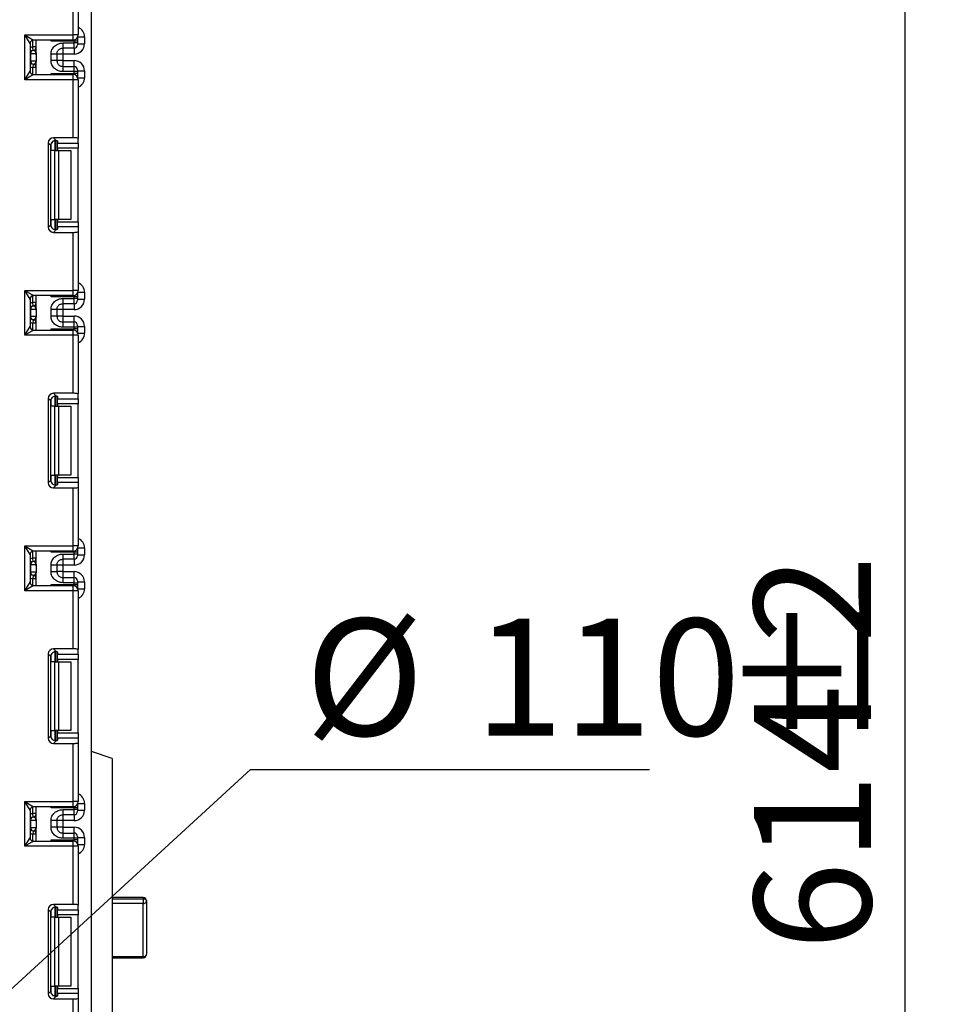
# Model space of a CAD drawing. Units: millimetres. Extents: x 6 to 419, y -29 to 291.
# Drawn here: x 227 to 253, y 183 to 212 of the extents above; entities that cross this region are included whole.
import ezdxf

# ---------------------------------------------------------------- set-up
doc = ezdxf.new("R2010")
doc.units = ezdxf.units.MM
doc.layers.add('FORMAT', color=7, linetype='Continuous')
doc.styles.add('SLDTEXTSTYLE1', font='TXT', dxfattribs={"width": 0.7})
doc.dimstyles.new('SLDDIMSTYLE0', dxfattribs={"dimtxt": 3.393075, "dimasz": 5, "dimexe": 0, "dimexo": 0.0625, "dimgap": 0.848269, "dimtad": 2, "dimdec": 4, "dimlfac": 5, "dimrnd": 1e-09, "dimzin": 12, "dimdsep": 46, "dimtxsty": 'SLDTEXTSTYLE1', "dimsah": 1, "dimcen": 0.09, "dimadec": 0, "dimazin": 3, "dimtfac": 1, "dimtdec": 4, "dimtofl": 0, "dimtmove": 0, "dimatfit": 3, "dimfxl": 0, "dimfrac": 2, "dimtolj": 1, "dimtzin": 12, "dimarcsym": 0})
doc.dimstyles.new('SLDDIMSTYLE1', dxfattribs={"dimtxt": 3.393075, "dimasz": 5, "dimexe": 0, "dimexo": 0.0625, "dimgap": 0.848269, "dimtad": 0, "dimtih": 1, "dimtoh": 1, "dimdec": 4, "dimlfac": 5, "dimrnd": 1e-09, "dimzin": 12, "dimdsep": 46, "dimtxsty": 'SLDTEXTSTYLE1', "dimsah": 1, "dimcen": 0, "dimadec": 0, "dimazin": 3, "dimtfac": 1, "dimtdec": 4, "dimtmove": 0, "dimatfit": 3, "dimfxl": 0, "dimfrac": 2, "dimtolj": 1, "dimtzin": 12, "dimarcsym": 0})

# ---------------------------------------------------------------- blocks, each defined once
blk = doc.blocks.new('_D_9')
at = {"layer": 'FORMAT'}
for p, q in [((229.208, 251.172), (253.228, 251.172)), ((252.228, 251.172), (252.228, 128.372)), ((226.848, 128.372), (253.228, 128.372))]:
    blk.add_line(p, q, dxfattribs=at)
for points in [[(252.228, 251.172), (251.788, 246.172), (252.668, 246.172)], [(252.228, 128.372), (252.668, 133.372), (251.788, 133.372)]]:
    blk.add_solid(points, dxfattribs=at)
at = {"layer": 'FORMAT', "attachment_point": 1, "rotation": 90, "style": 'SLDTEXTSTYLE1'}
for s, insert, char_height in [('2', (247.854, 193.401), 3.393), ('%%p', (247.854, 190.294), 3.3931), ('614', (247.854, 184.502), 3.3931)]:
    blk.add_mtext(s, dxfattribs=dict(at, insert=insert, char_height=char_height))
blk = doc.blocks.new('_D_17')
at = {"layer": 'FORMAT'}
for p, q in [((221.662, 179.138), (233.241, 189.753)), ((233.241, 189.753), (244.815, 189.753)), ((205.593, 164.406), (221.662, 179.138)), ((205.593, 164.406), (198.222, 157.649))]:
    blk.add_line(p, q, dxfattribs=at)
for points in [[(221.662, 179.138), (225.645, 182.192), (225.05, 182.841)], [(205.593, 164.406), (201.61, 161.352), (202.205, 160.703)]]:
    blk.add_solid(points, dxfattribs=at)
at = {"layer": 'FORMAT', "char_height": 3.3931, "attachment_point": 1, "style": 'SLDTEXTSTYLE1'}
for s, insert in [('%%c', (234.829, 194.127)), ('110', (239.749, 194.127))]:
    blk.add_mtext(s, dxfattribs=dict(at, insert=insert))

msp = doc.modelspace()

# ---------------------------------------------------------------- linework, layer by layer
at = {"color": 7, "linetype": 'Continuous', "lineweight": 25}
for p, q in [((228.627519, 129.39199), (228.627519, 242.67199)), ((228.097519, 211.06199), (228.097519, 212.746758)), ((228.247519, 212.765176), (228.247519, 211.06199)), ((226.697519, 211.06199), (226.947519, 210.91199)), ((226.697519, 211.06199), (228.097519, 211.06199)), ((226.847519, 210.81199), (226.697519, 211.06199)), ((226.697519, 209.76199), (226.697519, 211.06199)), ((226.847519, 210.81199), (226.847519, 210.01199)), ((228.097519, 210.91199), (226.947519, 210.91199)), ((227.027519, 210.537001), (227.027519, 210.91199)), ((228.127519, 210.878131), (227.457102, 210.878131)), ((227.797519, 210.82719), (228.127519, 210.82719)), ((228.097519, 210.91199), (228.097519, 211.06199)), ((228.247519, 211.06199), (228.097519, 211.06199)), ((228.127519, 210.82719), (228.127519, 210.878131)), ((228.227519, 210.878131), (228.127519, 210.878131)), ((228.127519, 210.677213), (228.127519, 210.82719)), ((228.227519, 210.82719), (228.127519, 210.82719)), ((228.227519, 210.987156), (228.227519, 210.978116)), ((228.227519, 210.978116), (228.227519, 210.878131)), ((228.227519, 210.878131), (228.227519, 210.82719)), ((228.227519, 210.82719), (228.227519, 210.777198)), ((228.227519, 210.806646), (228.427519, 210.806646)), ((228.427519, 211.006738), (228.427519, 210.806646)), ((226.937519, 210.611397), (226.927519, 210.710896)), ((227.027519, 210.710896), (226.927519, 210.710896)), ((226.941473, 210.610888), (226.937519, 210.611397)), ((228.127519, 210.677213), (227.797519, 210.677213)), ((226.857009, 210.511898), (226.847519, 210.511898)), ((226.847519, 210.311898), (226.857009, 210.311898)), ((226.857009, 210.511898), (226.857009, 210.311898)), ((227.025937, 210.511898), (226.857009, 210.511898)), ((226.857009, 210.311898), (227.025937, 210.311898)), ((227.027519, 210.486795), (227.027519, 210.286795)), ((227.027519, 209.91199), (227.027519, 210.286795)), ((227.457519, 210.316306), (227.457519, 210.50749)), ((227.627519, 210.50749), (227.627519, 210.316306)), ((227.797519, 210.506601), (227.627519, 210.506601)), ((227.797519, 210.317196), (227.627519, 210.317196)), ((228.127519, 210.506601), (227.797519, 210.506601)), ((227.797519, 210.506601), (227.797519, 210.317196)), ((227.797519, 210.317196), (228.127519, 210.317196)), ((226.697519, 209.76199), (226.847519, 210.01199)), ((226.937519, 210.212399), (226.927519, 210.112901)), ((227.027519, 210.112901), (226.927519, 210.112901)), ((226.937519, 210.212399), (226.941473, 210.212908)), ((227.797519, 210.146584), (227.797519, 209.996606)), ((227.797519, 210.146584), (228.127519, 210.146584)), ((228.127519, 209.996606), (227.797519, 209.996606)), ((228.127519, 209.996606), (228.127519, 210.146584)), ((228.127519, 209.945848), (228.127519, 209.996606)), ((228.227519, 209.996606), (228.127519, 209.996606)), ((228.227519, 210.046599), (228.227519, 209.996606)), ((228.227519, 210.01715), (228.427519, 210.01715)), ((228.227519, 209.996606), (228.227519, 209.945848)), ((228.427519, 210.01715), (228.427519, 209.817241)), ((226.947519, 209.91199), (226.697519, 209.76199)), ((228.097519, 209.76199), (226.697519, 209.76199)), ((226.947519, 209.91199), (228.097519, 209.91199)), ((227.457102, 209.945848), (228.127519, 209.945848)), ((228.097519, 209.76199), (228.097519, 209.91199)), ((228.097519, 208.077221), (228.097519, 209.76199)), ((228.247519, 209.76199), (228.097519, 209.76199)), ((228.227519, 209.945848), (228.127519, 209.945848)), ((228.227519, 209.945848), (228.227519, 209.845863)), ((228.227519, 209.845863), (228.227519, 209.836823)), ((228.247519, 209.76199), (228.247519, 208.058804)), ((228.097519, 208.077221), (227.524502, 208.077221)), ((227.524502, 208.077221), (227.603565, 207.998159)), ((227.627519, 207.994321), (227.627519, 207.705323)), ((227.647519, 207.985133), (227.647519, 207.921496)), ((228.247519, 207.921496), (228.247519, 208.058804)), ((227.37562, 207.928339), (227.37562, 205.482306)), ((227.449291, 207.854669), (227.37562, 207.928339)), ((227.449291, 205.555977), (227.449291, 207.854669)), ((227.565387, 207.705323), (227.457102, 207.705323)), ((227.565387, 205.705323), (227.565387, 207.705323)), ((227.565387, 207.705323), (227.671453, 207.705323)), ((227.647519, 207.921496), (228.247519, 207.921496)), ((227.647519, 207.772614), (227.647519, 207.921496)), ((228.247519, 207.772614), (227.647519, 207.772614)), ((227.647519, 207.772614), (227.647519, 207.705323)), ((227.671453, 207.705323), (227.671453, 205.705323)), ((227.671453, 207.705323), (228.027519, 207.705323)), ((228.027519, 207.705323), (228.027519, 205.705323)), ((228.247519, 207.921496), (228.247519, 207.772614)), ((228.247519, 205.638032), (228.247519, 207.772614)), ((227.457102, 205.705323), (227.565387, 205.705323)), ((227.671453, 205.705323), (227.565387, 205.705323)), ((227.627519, 205.705323), (227.627519, 205.416325)), ((227.647519, 205.705323), (227.647519, 205.638032)), ((228.027519, 205.705323), (227.671453, 205.705323)), ((227.37562, 205.482306), (227.449291, 205.555977)), ((227.603565, 205.412487), (227.524502, 205.333425)), ((227.647519, 205.638032), (228.247519, 205.638032)), ((227.647519, 205.48915), (227.647519, 205.638032)), ((227.647519, 205.48915), (227.647519, 205.425513)), ((228.247519, 205.48915), (227.647519, 205.48915)), ((228.247519, 205.638032), (228.247519, 205.48915)), ((228.247519, 205.48915), (228.247519, 205.351842)), ((227.524502, 205.333425), (228.097519, 205.333425)), ((228.097519, 203.648656), (228.097519, 205.333425)), ((228.247519, 205.351842), (228.247519, 203.648656)), ((226.697519, 203.648656), (226.947519, 203.498656)), ((226.697519, 203.648656), (228.097519, 203.648656)), ((226.847519, 203.398656), (226.697519, 203.648656)), ((226.697519, 202.348656), (226.697519, 203.648656)), ((226.847519, 203.398656), (226.847519, 202.598656)), ((228.097519, 203.498656), (226.947519, 203.498656)), ((227.027519, 203.123637), (227.027519, 203.498656)), ((228.127519, 203.464798), (227.457102, 203.464798)), ((227.797519, 203.413826), (228.127519, 203.413826)), ((228.097519, 203.498656), (228.097519, 203.648656)), ((228.247519, 203.648656), (228.097519, 203.648656)), ((228.127519, 203.413826), (228.127519, 203.464798)), ((228.227519, 203.464798), (228.127519, 203.464798)), ((228.127519, 203.263849), (228.127519, 203.413826)), ((228.227519, 203.413826), (228.127519, 203.413826)), ((228.227519, 203.573823), (228.227519, 203.564783)), ((228.227519, 203.564783), (228.227519, 203.464798)), ((228.227519, 203.464798), (228.227519, 203.413826)), ((228.227519, 203.413826), (228.227519, 203.363834)), ((228.227519, 203.393283), (228.427519, 203.393283)), ((228.427519, 203.593405), (228.427519, 203.393283)), ((226.857009, 203.098534), (226.847519, 203.098534)), ((226.857009, 203.098534), (226.857009, 202.898534)), ((227.025937, 203.098534), (226.857009, 203.098534)), ((226.937519, 203.198033), (226.927519, 203.297532)), ((227.027519, 203.297532), (226.927519, 203.297532)), ((226.941473, 203.197524), (226.937519, 203.198033)), ((227.457519, 202.902942), (227.457519, 203.094126)), ((227.627519, 203.094126), (227.627519, 202.902942)), ((227.797519, 203.093237), (227.627519, 203.093237)), ((228.127519, 203.263849), (227.797519, 203.263849)), ((228.127519, 203.093237), (227.797519, 203.093237)), ((227.797519, 203.093237), (227.797519, 202.903832)), ((226.847519, 202.898534), (226.857009, 202.898534)), ((226.857009, 202.898534), (227.025937, 202.898534)), ((227.027519, 203.073431), (227.027519, 202.873431)), ((227.027519, 202.498656), (227.027519, 202.873431)), ((227.797519, 202.903832), (227.627519, 202.903832)), ((227.797519, 202.903832), (228.127519, 202.903832)), ((226.697519, 202.348656), (226.847519, 202.598656)), ((226.937519, 202.799036), (226.927519, 202.699537)), ((227.027519, 202.699537), (226.927519, 202.699537)), ((226.937519, 202.799036), (226.941473, 202.799545)), ((227.457102, 202.532515), (228.127519, 202.532515)), ((227.797519, 202.73322), (227.797519, 202.583243)), ((227.797519, 202.73322), (228.127519, 202.73322)), ((228.127519, 202.583243), (227.797519, 202.583243)), ((228.127519, 202.583243), (228.127519, 202.73322)), ((228.127519, 202.532515), (228.127519, 202.583243)), ((228.227519, 202.583243), (228.127519, 202.583243)), ((228.227519, 202.532515), (228.127519, 202.532515)), ((228.227519, 202.633235), (228.227519, 202.583243)), ((228.227519, 202.603786), (228.427519, 202.603786)), ((228.227519, 202.583243), (228.227519, 202.532515)), ((228.227519, 202.532515), (228.227519, 202.43253)), ((228.427519, 202.603786), (228.427519, 202.403908)), ((226.947519, 202.498656), (226.697519, 202.348656)), ((228.097519, 202.348656), (226.697519, 202.348656)), ((226.947519, 202.498656), (228.097519, 202.498656)), ((228.097519, 202.348656), (228.097519, 202.498656)), ((228.247519, 202.348656), (228.097519, 202.348656)), ((228.097519, 200.663888), (228.097519, 202.348656)), ((228.227519, 202.43253), (228.227519, 202.423489)), ((228.247519, 202.348656), (228.247519, 200.64547)), ((227.524502, 200.663888), (227.603565, 200.584825)), ((228.097519, 200.663888), (227.524502, 200.663888)), ((227.627519, 200.580988), (227.627519, 200.29199)), ((227.647519, 200.5718), (227.647519, 200.508163)), ((228.247519, 200.508163), (228.247519, 200.64547)), ((227.449291, 200.441335), (227.37562, 200.515006)), ((227.37562, 200.515006), (227.37562, 198.068973)), ((227.449291, 198.142644), (227.449291, 200.441335)), ((227.565387, 200.29199), (227.457102, 200.29199)), ((227.565387, 198.29199), (227.565387, 200.29199)), ((227.565387, 200.29199), (227.671453, 200.29199)), ((227.647519, 200.508163), (228.247519, 200.508163)), ((227.647519, 200.359281), (227.647519, 200.508163)), ((228.247519, 200.359281), (227.647519, 200.359281)), ((227.647519, 200.359281), (227.647519, 200.29199)), ((227.671453, 200.29199), (227.671453, 198.29199)), ((227.671453, 200.29199), (228.027519, 200.29199)), ((228.027519, 200.29199), (228.027519, 198.29199)), ((228.247519, 200.508163), (228.247519, 200.359281)), ((228.247519, 198.224698), (228.247519, 200.359281)), ((227.457102, 198.29199), (227.565387, 198.29199)), ((227.671453, 198.29199), (227.565387, 198.29199)), ((227.627519, 198.29199), (227.627519, 198.002991)), ((227.647519, 198.29199), (227.647519, 198.224698)), ((228.027519, 198.29199), (227.671453, 198.29199)), ((227.37562, 198.068973), (227.449291, 198.142644)), ((227.603565, 197.999154), (227.524502, 197.920091)), ((227.647519, 198.224698), (228.247519, 198.224698)), ((227.647519, 198.075816), (227.647519, 198.224698)), ((227.647519, 198.075816), (227.647519, 198.01218)), ((228.247519, 198.075816), (227.647519, 198.075816)), ((228.247519, 198.224698), (228.247519, 198.075816)), ((228.247519, 198.075816), (228.247519, 197.938509)), ((227.524502, 197.920091), (228.097519, 197.920091)), ((228.097519, 196.235323), (228.097519, 197.920091)), ((228.247519, 197.938509), (228.247519, 196.235323)), ((226.847519, 195.985323), (226.697519, 196.235323)), ((226.697519, 196.235323), (226.947519, 196.085323)), ((226.697519, 196.235323), (228.097519, 196.235323)), ((226.697519, 194.935323), (226.697519, 196.235323)), ((226.847519, 195.985323), (226.847519, 195.185323)), ((228.097519, 196.085323), (226.947519, 196.085323)), ((227.027519, 195.710274), (227.027519, 196.085323)), ((228.127519, 196.051465), (227.457102, 196.051465)), ((227.797519, 196.000462), (228.127519, 196.000462)), ((228.097519, 196.085323), (228.097519, 196.235323)), ((228.247519, 196.235323), (228.097519, 196.235323)), ((228.127519, 196.000462), (228.127519, 196.051465)), ((228.227519, 196.051465), (228.127519, 196.051465)), ((228.127519, 195.850485), (228.127519, 196.000462)), ((228.227519, 196.000462), (228.127519, 196.000462)), ((228.227519, 196.16049), (228.227519, 196.151449)), ((228.227519, 196.151449), (228.227519, 196.051465)), ((228.227519, 196.051465), (228.227519, 196.000462)), ((228.227519, 196.000462), (228.227519, 195.95047)), ((228.227519, 195.979919), (228.427519, 195.979919)), ((228.427519, 196.180071), (228.427519, 195.979919)), ((226.857009, 195.685171), (226.847519, 195.685171)), ((226.857009, 195.685171), (226.857009, 195.485171)), ((227.025937, 195.685171), (226.857009, 195.685171)), ((226.937519, 195.784669), (226.927519, 195.884168)), ((227.027519, 195.884168), (226.927519, 195.884168)), ((226.941473, 195.78416), (226.937519, 195.784669)), ((227.457519, 195.489579), (227.457519, 195.680763)), ((227.627519, 195.680763), (227.627519, 195.489579)), ((227.797519, 195.679873), (227.627519, 195.679873)), ((228.127519, 195.850485), (227.797519, 195.850485)), ((228.127519, 195.679873), (227.797519, 195.679873)), ((227.797519, 195.679873), (227.797519, 195.490468)), ((226.847519, 195.485171), (226.857009, 195.485171)), ((226.857009, 195.485171), (227.025937, 195.485171)), ((226.937519, 195.385672), (226.927519, 195.286173)), ((226.937519, 195.385672), (226.941473, 195.386181)), ((227.027519, 195.660068), (227.027519, 195.460068)), ((227.027519, 195.085323), (227.027519, 195.460068)), ((227.797519, 195.490468), (227.627519, 195.490468)), ((227.797519, 195.490468), (228.127519, 195.490468)), ((226.697519, 194.935323), (226.847519, 195.185323)), ((227.027519, 195.286173), (226.927519, 195.286173)), ((227.457102, 195.119181), (228.127519, 195.119181)), ((227.797519, 195.319856), (227.797519, 195.169879)), ((227.797519, 195.319856), (228.127519, 195.319856)), ((228.127519, 195.169879), (227.797519, 195.169879)), ((228.127519, 195.169879), (228.127519, 195.319856)), ((228.127519, 195.119181), (228.127519, 195.169879)), ((228.127519, 195.169879), (228.227519, 195.169879)), ((228.127519, 195.119181), (228.227519, 195.119181)), ((228.227519, 195.219871), (228.227519, 195.169879)), ((228.227519, 195.190422), (228.427519, 195.190422)), ((228.227519, 195.169879), (228.227519, 195.119181)), ((228.227519, 195.119181), (228.227519, 195.019197)), ((228.427519, 195.190422), (228.427519, 194.990575)), ((226.947519, 195.085323), (226.697519, 194.935323)), ((228.097519, 194.935323), (226.697519, 194.935323)), ((226.947519, 195.085323), (228.097519, 195.085323)), ((228.097519, 194.935323), (228.097519, 195.085323)), ((228.247519, 194.935323), (228.097519, 194.935323)), ((228.097519, 193.250555), (228.097519, 194.935323)), ((228.227519, 195.019197), (228.227519, 195.010156)), ((228.247519, 194.935323), (228.247519, 193.232137)), ((227.37562, 193.101673), (227.37562, 190.65564)), ((227.449291, 193.028002), (227.37562, 193.101673)), ((228.097519, 193.250555), (227.524502, 193.250555)), ((227.524502, 193.250555), (227.603565, 193.171492)), ((227.627519, 193.167655), (227.627519, 192.878656)), ((227.647519, 193.158466), (227.647519, 193.094829)), ((228.247519, 193.094829), (228.247519, 193.232137)), ((227.449291, 190.729311), (227.449291, 193.028002)), ((227.565387, 192.878656), (227.457102, 192.878656)), ((227.565387, 190.878656), (227.565387, 192.878656)), ((227.565387, 192.878656), (227.671453, 192.878656)), ((227.647519, 193.094829), (228.247519, 193.094829)), ((227.647519, 192.945947), (227.647519, 193.094829)), ((228.247519, 192.945947), (227.647519, 192.945947)), ((227.647519, 192.945947), (227.647519, 192.878656)), ((227.671453, 192.878656), (227.671453, 190.878656)), ((227.671453, 192.878656), (228.027519, 192.878656)), ((228.027519, 192.878656), (228.027519, 190.878656)), ((228.247519, 193.094829), (228.247519, 192.945947)), ((228.247519, 190.811365), (228.247519, 192.945947)), ((227.457102, 190.878656), (227.565387, 190.878656)), ((227.671453, 190.878656), (227.565387, 190.878656)), ((227.627519, 190.878656), (227.627519, 190.589658)), ((227.647519, 190.878656), (227.647519, 190.811365)), ((227.647519, 190.811365), (228.247519, 190.811365)), ((227.647519, 190.662483), (227.647519, 190.811365)), ((228.027519, 190.878656), (227.671453, 190.878656)), ((228.247519, 190.811365), (228.247519, 190.662483)), ((227.37562, 190.65564), (227.449291, 190.729311)), ((227.603565, 190.585821), (227.524502, 190.506758)), ((227.647519, 190.662483), (227.647519, 190.598846)), ((228.247519, 190.662483), (227.647519, 190.662483)), ((228.247519, 190.662483), (228.247519, 190.525176)), ((228.247519, 190.525176), (228.247519, 188.82199)), ((227.524502, 190.506758), (228.097519, 190.506758)), ((228.097519, 188.82199), (228.097519, 190.506758)), ((229.227519, 190.07199), (228.627519, 190.27199)), ((229.227519, 190.07199), (229.227519, 174.37199)), ((226.847519, 188.57199), (226.697519, 188.82199)), ((226.697519, 188.82199), (226.947519, 188.67199)), ((226.697519, 187.52199), (226.697519, 188.82199)), ((226.697519, 188.82199), (228.097519, 188.82199)), ((228.097519, 188.67199), (228.097519, 188.82199)), ((228.247519, 188.82199), (228.097519, 188.82199)), ((226.847519, 188.57199), (226.847519, 187.77199)), ((228.097519, 188.67199), (226.947519, 188.67199)), ((227.027519, 188.29691), (227.027519, 188.67199)), ((228.127519, 188.638131), (227.457102, 188.638131)), ((227.797519, 188.587099), (228.127519, 188.587099)), ((228.127519, 188.587099), (228.127519, 188.638131)), ((228.227519, 188.638131), (228.127519, 188.638131)), ((228.127519, 188.437121), (228.127519, 188.587099)), ((228.227519, 188.587099), (228.127519, 188.587099)), ((228.227519, 188.747156), (228.227519, 188.738116)), ((228.227519, 188.738116), (228.227519, 188.638131)), ((228.227519, 188.638131), (228.227519, 188.587099)), ((228.227519, 188.587099), (228.227519, 188.537106)), ((228.227519, 188.566555), (228.427519, 188.566555)), ((228.427519, 188.766738), (228.427519, 188.566555)), ((226.857009, 188.271807), (226.847519, 188.271807)), ((226.857009, 188.271807), (226.857009, 188.071807)), ((227.025937, 188.271807), (226.857009, 188.271807)), ((227.027519, 188.470804), (226.927519, 188.470804)), ((226.937519, 188.371306), (226.927519, 188.470804)), ((226.941473, 188.370797), (226.937519, 188.371306)), ((227.027519, 188.246704), (227.027519, 188.046704)), ((227.457519, 188.076215), (227.457519, 188.267399)), ((227.627519, 188.267399), (227.627519, 188.076215)), ((227.797519, 188.266509), (227.627519, 188.266509)), ((228.127519, 188.437121), (227.797519, 188.437121)), ((228.127519, 188.266509), (227.797519, 188.266509)), ((227.797519, 188.266509), (227.797519, 188.077104)), ((226.847519, 188.071807), (226.857009, 188.071807)), ((226.857009, 188.071807), (227.025937, 188.071807)), ((226.937519, 187.972308), (226.927519, 187.872809)), ((226.937519, 187.972308), (226.941473, 187.972817)), ((227.027519, 187.67199), (227.027519, 188.046704)), ((227.797519, 188.077104), (227.627519, 188.077104)), ((227.797519, 188.077104), (228.127519, 188.077104)), ((226.697519, 187.52199), (226.847519, 187.77199)), ((226.947519, 187.67199), (226.697519, 187.52199)), ((227.027519, 187.872809), (226.927519, 187.872809)), ((226.947519, 187.67199), (228.097519, 187.67199)), ((227.457102, 187.705848), (228.127519, 187.705848)), ((227.797519, 187.906492), (227.797519, 187.756515)), ((227.797519, 187.906492), (228.127519, 187.906492)), ((228.127519, 187.756515), (227.797519, 187.756515)), ((228.097519, 187.52199), (228.097519, 187.67199)), ((228.127519, 187.756515), (228.127519, 187.906492)), ((228.127519, 187.705848), (228.127519, 187.756515)), ((228.227519, 187.756515), (228.127519, 187.756515)), ((228.227519, 187.705848), (228.127519, 187.705848)), ((228.227519, 187.806507), (228.227519, 187.756515)), ((228.227519, 187.777059), (228.427519, 187.777059)), ((228.227519, 187.756515), (228.227519, 187.705848)), ((228.227519, 187.705848), (228.227519, 187.605863)), ((228.427519, 187.777059), (228.427519, 187.577241)), ((228.097519, 187.52199), (226.697519, 187.52199)), ((228.247519, 187.52199), (228.097519, 187.52199)), ((228.097519, 185.837221), (228.097519, 187.52199)), ((228.227519, 187.605863), (228.227519, 187.596823)), ((228.247519, 187.52199), (228.247519, 185.818804)), ((230.127519, 186.035613), (229.227519, 186.035613)), ((229.227519, 186.000598), (230.127519, 186.000598)), ((230.127519, 186.000598), (230.127519, 185.860033)), ((227.37562, 185.688339), (227.37562, 183.242306)), ((227.449291, 185.614669), (227.37562, 185.688339)), ((228.097519, 185.837221), (227.524502, 185.837221)), ((227.524502, 185.837221), (227.603565, 185.758159)), ((227.627519, 185.754321), (227.627519, 185.465323)), ((227.647519, 185.745133), (227.647519, 185.681496)), ((227.647519, 185.681496), (228.247519, 185.681496)), ((227.647519, 185.532614), (227.647519, 185.681496)), ((228.247519, 185.681496), (228.247519, 185.818804)), ((228.247519, 185.681496), (228.247519, 185.532614)), ((230.127519, 184.325122), (230.127519, 185.860033)), ((230.227519, 185.935613), (230.227519, 184.390603)), ((227.449291, 183.315977), (227.449291, 185.614669)), ((227.565387, 185.465323), (227.457102, 185.465323)), ((227.565387, 183.465323), (227.565387, 185.465323)), ((227.565387, 185.465323), (227.671453, 185.465323)), ((228.247519, 185.532614), (227.647519, 185.532614)), ((227.647519, 185.532614), (227.647519, 185.465323)), ((227.671453, 185.465323), (227.671453, 183.465323)), ((227.671453, 185.465323), (228.027519, 185.465323)), ((228.027519, 185.465323), (228.027519, 183.465323)), ((228.247519, 183.398032), (228.247519, 185.532614)), ((229.227519, 184.290603), (230.127519, 184.290603)), ((227.457102, 183.465323), (227.565387, 183.465323)), ((227.671453, 183.465323), (227.565387, 183.465323)), ((227.627519, 183.465323), (227.627519, 183.176325)), ((227.647519, 183.465323), (227.647519, 183.398032)), ((227.647519, 183.398032), (228.247519, 183.398032)), ((227.647519, 183.24915), (227.647519, 183.398032)), ((228.027519, 183.465323), (227.671453, 183.465323)), ((228.247519, 183.398032), (228.247519, 183.24915)), ((227.37562, 183.242306), (227.449291, 183.315977)), ((227.603565, 183.172487), (227.524502, 183.093425)), ((227.647519, 183.24915), (227.647519, 183.185513)), ((228.247519, 183.24915), (227.647519, 183.24915)), ((228.247519, 183.24915), (228.247519, 183.111842)), ((228.247519, 183.111842), (228.247519, 181.408656)), ((227.524502, 183.093425), (228.097519, 183.093425)), ((228.097519, 181.408656), (228.097519, 183.093425))]:
    msp.add_line(p, q, dxfattribs=at)
at = {"color": 8, "linetype": 'Continuous', "lineweight": 25}
for p, q in [((226.927519, 210.710896), (226.927519, 210.909969)), ((227.457102, 210.878131), (227.457102, 210.91199)), ((228.127519, 210.878131), (228.127519, 210.91502)), ((228.227519, 210.978116), (228.227163, 210.986542)), ((228.236972, 211.006738), (228.427519, 211.006738)), ((227.797519, 210.677213), (227.797519, 210.506601)), ((228.127519, 210.677213), (228.127519, 210.506601)), ((227.797519, 210.317196), (227.797519, 210.146584)), ((228.127519, 210.146584), (228.127519, 210.317196)), ((226.927519, 209.91401), (226.927519, 210.112901)), ((227.457102, 209.91199), (227.457102, 209.945848)), ((228.127519, 209.908959), (228.127519, 209.945848)), ((228.227519, 209.845863), (228.227163, 209.837437)), ((228.236972, 209.817241), (228.427519, 209.817241)), ((227.57731, 207.998052), (227.57731, 207.705323)), ((227.577727, 207.705323), (227.577727, 207.998089)), ((227.457102, 207.705323), (227.457102, 207.902505)), ((227.457102, 205.50814), (227.457102, 205.705323)), ((227.57731, 205.705323), (227.57731, 205.412208)), ((227.577727, 205.412213), (227.577727, 205.705323)), ((226.927519, 203.297532), (226.927519, 203.496636)), ((227.457102, 203.464798), (227.457102, 203.498656)), ((228.127519, 203.464798), (228.127519, 203.501687)), ((228.227519, 203.564783), (228.227163, 203.573209)), ((228.236972, 203.593405), (228.427519, 203.593405)), ((227.797519, 203.263849), (227.797519, 203.093237)), ((228.127519, 203.263849), (228.127519, 203.093237)), ((227.797519, 202.903832), (227.797519, 202.73322)), ((228.127519, 202.73322), (228.127519, 202.903832)), ((226.927519, 202.500677), (226.927519, 202.699537)), ((227.457102, 202.498656), (227.457102, 202.532515)), ((228.127519, 202.495626), (228.127519, 202.532515)), ((228.227519, 202.43253), (228.227163, 202.424104)), ((228.236972, 202.403908), (228.427519, 202.403908)), ((227.57731, 200.584719), (227.57731, 200.29199)), ((227.577727, 200.29199), (227.577727, 200.584755)), ((227.457102, 200.29199), (227.457102, 200.489172)), ((227.457102, 198.094807), (227.457102, 198.29199)), ((227.57731, 198.29199), (227.57731, 197.998875)), ((227.577727, 197.99888), (227.577727, 198.29199)), ((226.927519, 195.884168), (226.927519, 196.083303)), ((227.457102, 196.051465), (227.457102, 196.085323)), ((228.127519, 196.051465), (228.127519, 196.088354)), ((228.227519, 196.151449), (228.227163, 196.159875)), ((228.236972, 196.180071), (228.427519, 196.180071)), ((227.797519, 195.850485), (227.797519, 195.679873)), ((228.127519, 195.850485), (228.127519, 195.679873)), ((227.797519, 195.490468), (227.797519, 195.319856)), ((228.127519, 195.319856), (228.127519, 195.490468)), ((226.927519, 195.087343), (226.927519, 195.286173)), ((227.457102, 195.085323), (227.457102, 195.119181)), ((228.127519, 195.082292), (228.127519, 195.119181)), ((228.227163, 195.010771), (228.227519, 195.019197)), ((228.236972, 194.990575), (228.427519, 194.990575)), ((227.57731, 193.171386), (227.57731, 192.878656)), ((227.577727, 192.878656), (227.577727, 193.171422)), ((227.457102, 192.878656), (227.457102, 193.075839)), ((227.457102, 190.681474), (227.457102, 190.878656)), ((227.57731, 190.878656), (227.57731, 190.585542)), ((227.577727, 190.585546), (227.577727, 190.878656)), ((226.927519, 188.470804), (226.927519, 188.669969)), ((227.457102, 188.638131), (227.457102, 188.67199)), ((228.127519, 188.638131), (228.127519, 188.67502)), ((228.227519, 188.738116), (228.227163, 188.746542)), ((228.236972, 188.766738), (228.427519, 188.766738)), ((227.797519, 188.437121), (227.797519, 188.266509)), ((228.127519, 188.437121), (228.127519, 188.266509)), ((227.797519, 188.077104), (227.797519, 187.906492)), ((228.127519, 187.906492), (228.127519, 188.077104)), ((226.927519, 187.67401), (226.927519, 187.872809)), ((227.457102, 187.67199), (227.457102, 187.705848)), ((228.127519, 187.668959), (228.127519, 187.705848)), ((228.227519, 187.605863), (228.227163, 187.597437)), ((228.236972, 187.577241), (228.427519, 187.577241)), ((230.127519, 186.035613), (230.127519, 186.000598)), ((227.57731, 185.758052), (227.57731, 185.465323)), ((227.577727, 185.465323), (227.577727, 185.758089)), ((230.127519, 185.860033), (229.227519, 185.860033)), ((227.457102, 185.465323), (227.457102, 185.662505)), ((229.227519, 184.325122), (230.127519, 184.325122)), ((230.127519, 184.325122), (230.127519, 184.290603)), ((227.457102, 183.26814), (227.457102, 183.465323)), ((227.57731, 183.465323), (227.57731, 183.172208)), ((227.577727, 183.172213), (227.577727, 183.465323))]:
    msp.add_line(p, q, dxfattribs=at)
at = {"color": 7, "linetype": 'Continuous', "lineweight": 25, "flags": 128}
for points in [[(230.127519, 186.000598), (230.147028, 185.99935), (230.165787, 185.995652), (230.183076, 185.989646), (230.198229, 185.981564), (230.210666, 185.971717), (230.219907, 185.960482), (230.225597, 185.948291), (230.227519, 185.935613)], [(230.127519, 184.325122), (230.147028, 184.326381), (230.165787, 184.330107), (230.183076, 184.336158), (230.198229, 184.344301), (230.210666, 184.354224), (230.219907, 184.365545), (230.225597, 184.377829), (230.227519, 184.390603)]]:
    msp.add_lwpolyline(points, dxfattribs=at)
at = {"color": 7, "linetype": 'Continuous', "lineweight": 25}
for centre, radius, start, end in [((226.947519, 210.81199), 0.1, 90, 180), ((228.097519, 211.06199), 0.15, 270, 0), ((226.947519, 210.511898), 0.1, 95.7391705, 180), ((226.956501, 210.512535), 0.099494, 98.6874337, 180.3668574), ((226.927519, 210.710896), 0.1, 275.7391705, 0), ((226.92754, 210.709891), 0.099978, 278.0105824, 359.9924858), ((228.127526, 210.777205), 0.099992, 269.9956368, 359.9956361), ((226.947519, 210.311898), 0.1, 180, 264.2608295), ((226.956501, 210.311261), 0.099494, 179.6331426, 261.3125663), ((226.947519, 210.01199), 0.1, 180, 270), ((226.927519, 210.112901), 0.1, 0, 84.2608295), ((226.92754, 210.113906), 0.099978, 0.0075142, 81.9894176), ((228.127526, 210.046591), 0.099992, 0.0043639, 90.0043632), ((228.097519, 209.76199), 0.15, 0, 90), ((226.947519, 203.398656), 0.1, 90, 180), ((228.097519, 203.648656), 0.15, 270, 0), ((226.947519, 203.098534), 0.1, 95.7391705, 180), ((226.956501, 203.099171), 0.099494, 98.6874337, 180.3668574), ((226.927519, 203.297532), 0.1, 275.7391705, 0), ((226.92754, 203.296527), 0.099978, 278.0105824, 359.9924858), ((228.127526, 203.363841), 0.099992, 269.9956368, 359.9956361), ((226.947519, 202.898534), 0.1, 180, 264.2608295), ((226.956501, 202.897897), 0.099494, 179.6331426, 261.3125663), ((226.947519, 202.598656), 0.1, 180, 270), ((226.927519, 202.699537), 0.1, 0, 84.2608295), ((226.92754, 202.700542), 0.099978, 0.0075142, 81.9894176), ((228.127526, 202.633227), 0.099992, 0.0043639, 90.0043632), ((228.097519, 202.348656), 0.15, 0, 90), ((226.947519, 195.985323), 0.1, 90, 180), ((228.097519, 196.235323), 0.15, 270, 0), ((226.947519, 195.685171), 0.1, 95.7391705, 180), ((226.956501, 195.685808), 0.099494, 98.6874337, 180.3668574), ((226.927519, 195.884168), 0.1, 275.7391705, 0), ((226.92754, 195.883163), 0.099978, 278.0105824, 359.9924858), ((228.127526, 195.950478), 0.099992, 269.9956368, 359.9956361), ((226.947519, 195.485171), 0.1, 180, 264.2608295), ((226.956501, 195.484534), 0.099494, 179.6331426, 261.3125663), ((226.927519, 195.286173), 0.1, 0, 84.2608295), ((226.92754, 195.287178), 0.099978, 0.0075142, 81.9894176), ((226.947519, 195.185323), 0.1, 180, 270), ((228.127526, 195.219864), 0.099992, 0.0043639, 90.0043632), ((228.097519, 194.935323), 0.15, 0, 90), ((228.097519, 188.82199), 0.15, 270, 0), ((226.947519, 188.57199), 0.1, 90, 180), ((228.127526, 188.537114), 0.099992, 269.9956368, 359.9956361), ((226.947519, 188.271807), 0.1, 95.7391705, 180), ((226.956501, 188.272444), 0.099494, 98.6874337, 180.3668574), ((226.927519, 188.470804), 0.1, 275.7391705, 0), ((226.92754, 188.469799), 0.099978, 278.0105824, 359.9924858), ((226.947519, 188.071807), 0.1, 180, 264.2608295), ((226.956501, 188.07117), 0.099494, 179.6331426, 261.3125663), ((226.927519, 187.872809), 0.1, 0, 84.2608295), ((226.92754, 187.873814), 0.099978, 0.0075142, 81.9894176), ((226.947519, 187.77199), 0.1, 180, 270), ((228.097519, 187.52199), 0.15, 0, 90), ((228.127526, 187.8065), 0.099992, 0.0043639, 90.0043632), ((230.127519, 185.935613), 0.1, 0, 90), ((230.138238, 185.949796), 0.0904, 263.1899667, 350.9734516), ((230.127519, 184.390603), 0.1, 270, 0)]:
    msp.add_arc(centre, radius, start, end, dxfattribs=at)
at = {"color": 8, "linetype": 'Continuous', "lineweight": 25}
for centre, start, end in [((226.947519, 210.511898), 95.7391705, 120), ((226.947519, 210.311898), 240, 264.2608295), ((226.947519, 203.098534), 95.7391705, 120), ((226.947519, 202.898534), 240, 264.2608295), ((226.947519, 195.685171), 95.7391705, 120), ((226.947519, 195.485171), 240, 264.2608295), ((226.947519, 188.271807), 95.7391705, 120), ((226.947519, 188.071807), 240, 264.2608295)]:
    msp.add_arc(centre, 0.2, start, end, dxfattribs=at)
for centre, start_param, end_param in [((228.127519, 211.006738), 1.570796327, 2.730075808), ((228.127519, 209.817241), 0.411516846, 1.570796327), ((228.127519, 203.593405), 1.570796327, 2.730075808), ((228.127519, 202.403908), 0.411516846, 1.570796327), ((228.127519, 196.180071), 1.570796327, 2.730075808), ((228.127519, 194.990575), 0.411516846, 1.570796327), ((228.127519, 188.766738), 1.570796327, 2.730075808), ((228.127519, 187.577241), 0.411516846, 1.570796327)]:
    msp.add_ellipse(centre, major_axis=(0, -0.300046), ratio=0.999847695, start_param=start_param, end_param=end_param, dxfattribs=at)
at = {"color": 7, "linetype": 'Continuous', "lineweight": 25}
for centre, major_axis, ratio, start_param, end_param in [((228.127519, 210.806646), (0, -0.300046), 0.999847695, 0, 1.570796327), ((226.927519, 210.511898), (0, 0.1), 0.984183324, 4.71238898, 6.140921669), ((226.927519, 210.311898), (0, 0.1), 0.984183324, 3.283856291, 4.71238898), ((228.127519, 210.01715), (0, -0.300046), 0.999847695, 1.570796327, 3.141592654), ((227.526747, 207.926095), (0.107653, -0.107653), 0.985256536, 2.363620832, 3.919564476), ((227.600417, 207.852424), (0.107653, -0.107653), 0.985256536, 3.097730129, 3.919564476), ((227.497519, 207.985133), (0.15, 0), 0.122784561, 0, 0.785584382), ((228.097519, 208.058804), (0.15, 0), 0.122784561, 0, 1.570796327), ((227.526747, 205.484551), (0.107653, 0.107653), 0.985256536, 2.363620832, 3.919564476), ((227.600417, 205.558222), (0.107653, 0.107653), 0.985256536, 2.363620832, 3.185455178), ((227.497519, 205.425513), (0.15, 0), 0.122784561, 5.497600925, 6.283185307), ((228.097519, 205.351842), (0.15, 0), 0.122784561, 4.71238898, 6.283185307), ((228.127519, 203.393283), (0, -0.300046), 0.999847695, 0, 1.570796327), ((226.927519, 203.098534), (0, 0.1), 0.984183324, 4.71238898, 6.140921669), ((226.927519, 202.898534), (0, 0.1), 0.984183324, 3.283856291, 4.71238898), ((228.127519, 202.603786), (0, -0.300046), 0.999847695, 1.570796327, 3.141592654), ((227.526747, 200.512762), (0.107653, -0.107653), 0.985256536, 2.363620832, 3.919564476), ((227.600417, 200.439091), (0.107653, -0.107653), 0.985256536, 3.097730129, 3.919564476), ((227.497519, 200.5718), (0.15, 0), 0.122784561, 0, 0.785584382), ((228.097519, 200.64547), (0.15, 0), 0.122784561, 0, 1.570796327), ((227.526747, 198.071218), (0.107653, 0.107653), 0.985256536, 2.363620832, 3.919564476), ((227.600417, 198.144888), (0.107653, 0.107653), 0.985256536, 2.363620832, 3.185455178), ((227.497519, 198.01218), (0.15, 0), 0.122784561, 5.497600925, 6.283185307), ((228.097519, 197.938509), (0.15, 0), 0.122784561, 4.71238898, 6.283185307), ((228.127519, 195.979919), (0, -0.300046), 0.999847695, 0, 1.570796327), ((226.927519, 195.685171), (0, 0.1), 0.984183324, 4.71238898, 6.140921669), ((226.927519, 195.485171), (0, 0.1), 0.984183324, 3.283856291, 4.71238898), ((228.127519, 195.190422), (0, -0.300046), 0.999847695, 1.570796327, 3.141592654), ((227.526747, 193.099428), (0.107653, -0.107653), 0.985256536, 2.363620832, 3.919564476), ((227.600417, 193.025757), (0.107653, -0.107653), 0.985256536, 3.097730129, 3.919564476), ((227.497519, 193.158466), (0.15, 0), 0.122784561, 0, 0.785584382), ((228.097519, 193.232137), (0.15, 0), 0.122784561, 0, 1.570796327), ((227.526747, 190.657884), (0.107653, 0.107653), 0.985256536, 2.363620832, 3.919564476), ((227.600417, 190.731555), (0.107653, 0.107653), 0.985256536, 2.363620832, 3.185455178), ((227.497519, 190.598846), (0.15, 0), 0.122784561, 5.497600925, 6.283185307), ((228.097519, 190.525176), (0.15, 0), 0.122784561, 4.71238898, 6.283185307), ((228.127519, 188.566555), (0, -0.300046), 0.999847695, 0, 1.570796327), ((226.927519, 188.271807), (0, 0.1), 0.984183324, 4.71238898, 6.140921669), ((226.927519, 188.071807), (0, 0.1), 0.984183324, 3.283856291, 4.71238898), ((228.127519, 187.777059), (0, -0.300046), 0.999847695, 1.570796327, 3.141592654), ((227.526747, 185.686095), (0.107653, -0.107653), 0.985256536, 2.363620832, 3.919564476), ((227.600417, 185.612424), (0.107653, -0.107653), 0.985256536, 3.097730129, 3.919564476), ((227.497519, 185.745133), (0.15, 0), 0.122784561, 0, 0.785584382), ((228.097519, 185.818804), (0.15, 0), 0.122784561, 0, 1.570796327), ((227.526747, 183.244551), (0.107653, 0.107653), 0.985256536, 2.363620832, 3.919564476), ((227.600417, 183.318222), (0.107653, 0.107653), 0.985256536, 2.363620832, 3.185455178), ((227.497519, 183.185513), (0.15, 0), 0.122784561, 5.497600925, 6.283185307), ((228.097519, 183.111842), (0.15, 0), 0.122784561, 4.71238898, 6.283185307)]:
    msp.add_ellipse(centre, major_axis=major_axis, ratio=ratio, start_param=start_param, end_param=end_param, dxfattribs=at)
for points, knots in [([(227.488219, 210.91199), (227.478191, 210.901059), (227.467882, 210.889823), (227.457388, 210.878441), (227.457102, 210.878131)], [0, 0, 0, 0, 0.972761081, 1, 1, 1, 1]), ([(227.457519, 210.50749), (227.458703, 210.529563), (227.461023, 210.572803), (227.481478, 210.634622), (227.514734, 210.690742), (227.573704, 210.753845), (227.667519, 210.815156), (227.75398, 210.82316), (227.797519, 210.82719)], [0, 0, 0, 0, 0.127691908, 0.250153501, 0.37329111, 0.502918693, 0.749683713, 1, 1, 1, 1]), ([(227.627519, 210.50749), (227.629521, 210.527538), (227.632671, 210.559082), (227.65259, 210.598461), (227.6753, 210.627663), (227.704566, 210.651155), (227.745134, 210.67195), (227.777325, 210.675184), (227.797519, 210.677213)], [0, 0, 0, 0, 0.224089739, 0.352604382, 0.491953964, 0.640034579, 0.774184727, 1, 1, 1, 1]), ([(227.027519, 210.486795), (227.027518, 210.487275), (227.027511, 210.491831), (227.027301, 210.499714), (227.02664, 210.507311), (227.026127, 210.510802), (227.025974, 210.511685), (227.025937, 210.511898)], [0, 0, 0, 0, 0.052873186, 0.501642397, 0.863973126, 0.967172032, 1, 1, 1, 1]), ([(227.025937, 210.311898), (227.025974, 210.311685), (227.026471, 210.308815), (227.027323, 210.300716), (227.027447, 210.291883), (227.027519, 210.286795)], [0, 0, 0, 0, 0.032907154, 0.442949029, 1, 1, 1, 1]), ([(227.797519, 209.996606), (227.753999, 210.000642), (227.667545, 210.008659), (227.573733, 210.069943), (227.514728, 210.133018), (227.481474, 210.189131), (227.461021, 210.250964), (227.458702, 210.294221), (227.457519, 210.316306)], [0, 0, 0, 0, 0.250211757, 0.497063764, 0.626636252, 0.749751869, 0.872235887, 1, 1, 1, 1]), ([(227.627519, 210.316306), (227.629521, 210.296259), (227.632671, 210.264715), (227.652589, 210.225335), (227.6753, 210.196134), (227.704567, 210.172641), (227.745134, 210.151846), (227.777325, 210.148612), (227.797519, 210.146584)], [0, 0, 0, 0, 0.224088514, 0.352603463, 0.491953961, 0.640035897, 0.774186484, 1, 1, 1, 1]), ([(227.457102, 209.945848), (227.457388, 209.945538), (227.467882, 209.934156), (227.478191, 209.92292), (227.488219, 209.91199)], [0, 0, 0, 0, 0.027238919, 1, 1, 1, 1]), ([(227.497519, 207.964625), (227.507177, 207.972143), (227.526523, 207.987203), (227.560195, 207.997826), (227.586171, 207.999823), (227.599108, 207.998585), (227.603565, 207.998159)], [0, 0, 0, 0, 0.288958785, 0.578796484, 0.854867544, 1, 1, 1, 1]), ([(227.603565, 205.412487), (227.593739, 205.411802), (227.574035, 205.410429), (227.538776, 205.418576), (227.512997, 205.432668), (227.500765, 205.443221), (227.497519, 205.446021)], [0, 0, 0, 0, 0.306769517, 0.615119103, 0.897857367, 1, 1, 1, 1]), ([(227.488219, 203.498656), (227.478191, 203.487726), (227.467882, 203.47649), (227.457388, 203.465108), (227.457102, 203.464798)], [0, 0, 0, 0, 0.972761081, 1, 1, 1, 1]), ([(227.457519, 203.094126), (227.458703, 203.116199), (227.461023, 203.159439), (227.481478, 203.221258), (227.514734, 203.277378), (227.573704, 203.340481), (227.667519, 203.401793), (227.75398, 203.409796), (227.797519, 203.413826)], [0, 0, 0, 0, 0.127691908, 0.250153501, 0.37329111, 0.502918693, 0.749683713, 1, 1, 1, 1]), ([(227.027519, 203.073431), (227.027518, 203.073911), (227.027511, 203.078467), (227.027301, 203.086351), (227.02664, 203.093947), (227.026127, 203.097438), (227.025974, 203.098321), (227.025937, 203.098534)], [0, 0, 0, 0, 0.052873186, 0.501642397, 0.863973126, 0.967172032, 1, 1, 1, 1]), ([(227.627519, 203.094126), (227.629521, 203.114174), (227.632671, 203.145718), (227.65259, 203.185097), (227.6753, 203.214299), (227.704566, 203.237791), (227.745134, 203.258587), (227.777325, 203.26182), (227.797519, 203.263849)], [0, 0, 0, 0, 0.224089739, 0.352604382, 0.491953964, 0.640034579, 0.774184727, 1, 1, 1, 1]), ([(227.025937, 202.898534), (227.025974, 202.898321), (227.026471, 202.895451), (227.027323, 202.887352), (227.027447, 202.878519), (227.027519, 202.873431)], [0, 0, 0, 0, 0.032907154, 0.442949029, 1, 1, 1, 1]), ([(227.797519, 202.583243), (227.753999, 202.587278), (227.667545, 202.595295), (227.573733, 202.656579), (227.514728, 202.719654), (227.481474, 202.775767), (227.461021, 202.8376), (227.458702, 202.880857), (227.457519, 202.902942)], [0, 0, 0, 0, 0.250211757, 0.497063764, 0.626636252, 0.749751869, 0.872235887, 1, 1, 1, 1]), ([(227.627519, 202.902942), (227.629521, 202.882895), (227.632671, 202.851351), (227.652589, 202.811972), (227.6753, 202.78277), (227.704567, 202.759278), (227.745134, 202.738482), (227.777325, 202.735248), (227.797519, 202.73322)], [0, 0, 0, 0, 0.224088514, 0.352603463, 0.491953961, 0.640035897, 0.774186484, 1, 1, 1, 1]), ([(227.457102, 202.532515), (227.457388, 202.532205), (227.467882, 202.520823), (227.478191, 202.509586), (227.488219, 202.498656)], [0, 0, 0, 0, 0.027238919, 1, 1, 1, 1]), ([(227.497519, 200.551291), (227.507177, 200.55881), (227.526523, 200.57387), (227.560195, 200.584493), (227.586171, 200.58649), (227.599108, 200.585252), (227.603565, 200.584825)], [0, 0, 0, 0, 0.288958785, 0.578796484, 0.854867544, 1, 1, 1, 1]), ([(227.603565, 197.999154), (227.593739, 197.998469), (227.574035, 197.997096), (227.538776, 198.005243), (227.512997, 198.019335), (227.500765, 198.029887), (227.497519, 198.032688)], [0, 0, 0, 0, 0.306769517, 0.615119103, 0.897857367, 1, 1, 1, 1]), ([(227.488219, 196.085323), (227.478191, 196.074393), (227.467882, 196.063156), (227.457388, 196.051775), (227.457102, 196.051465)], [0, 0, 0, 0, 0.9727610813, 1, 1, 1, 1]), ([(227.457519, 195.680763), (227.458703, 195.702835), (227.461023, 195.746076), (227.481478, 195.807894), (227.514734, 195.864014), (227.573704, 195.927117), (227.667519, 195.988429), (227.75398, 195.996432), (227.797519, 196.000462)], [0, 0, 0, 0, 0.127691908, 0.250153501, 0.37329111, 0.502918693, 0.749683713, 1, 1, 1, 1]), ([(227.027519, 195.660068), (227.027518, 195.660548), (227.027511, 195.665103), (227.027301, 195.672987), (227.02664, 195.680583), (227.026127, 195.684074), (227.025974, 195.684957), (227.025937, 195.685171)], [0, 0, 0, 0, 0.052873186, 0.501642396, 0.863973126, 0.967172032, 1, 1, 1, 1]), ([(227.627519, 195.680763), (227.629521, 195.70081), (227.632671, 195.732354), (227.65259, 195.771734), (227.6753, 195.800935), (227.704566, 195.824427), (227.745134, 195.845223), (227.777325, 195.848457), (227.797519, 195.850485)], [0, 0, 0, 0, 0.224089739, 0.352604382, 0.491953964, 0.640034579, 0.774184727, 1, 1, 1, 1]), ([(227.025937, 195.485171), (227.025974, 195.484957), (227.026471, 195.482088), (227.027323, 195.473989), (227.027447, 195.465155), (227.027519, 195.460068)], [0, 0, 0, 0, 0.032907154, 0.442949029, 1, 1, 1, 1]), ([(227.797519, 195.169879), (227.753999, 195.173914), (227.667545, 195.181931), (227.573733, 195.243215), (227.514728, 195.30629), (227.481474, 195.362403), (227.461021, 195.424236), (227.458702, 195.467493), (227.457519, 195.489579)], [0, 0, 0, 0, 0.250211757, 0.497063764, 0.626636252, 0.749751869, 0.872235887, 1, 1, 1, 1]), ([(227.627519, 195.489579), (227.629521, 195.469531), (227.632671, 195.437987), (227.652589, 195.398608), (227.6753, 195.369406), (227.704567, 195.345914), (227.745134, 195.325118), (227.777325, 195.321885), (227.797519, 195.319856)], [0, 0, 0, 0, 0.224088514, 0.352603463, 0.491953961, 0.640035897, 0.774186484, 1, 1, 1, 1]), ([(227.457102, 195.119181), (227.457388, 195.118871), (227.467882, 195.107489), (227.478191, 195.096253), (227.488219, 195.085323)], [0, 0, 0, 0, 0.027238919, 1, 1, 1, 1]), ([(227.497519, 193.137958), (227.507177, 193.145477), (227.526523, 193.160537), (227.560195, 193.171159), (227.586171, 193.173156), (227.599108, 193.171918), (227.603565, 193.171492)], [0, 0, 0, 0, 0.288958785, 0.578796484, 0.854867544, 1, 1, 1, 1]), ([(227.603565, 190.585821), (227.593739, 190.585136), (227.574035, 190.583763), (227.538776, 190.591909), (227.512997, 190.606002), (227.500765, 190.616554), (227.497519, 190.619355)], [0, 0, 0, 0, 0.306769517, 0.615119103, 0.897857367, 1, 1, 1, 1]), ([(227.488219, 188.67199), (227.478191, 188.661059), (227.467882, 188.649823), (227.457388, 188.638441), (227.457102, 188.638131)], [0, 0, 0, 0, 0.972761081, 1, 1, 1, 1]), ([(227.457519, 188.267399), (227.458703, 188.289471), (227.461023, 188.332712), (227.481478, 188.39453), (227.514734, 188.45065), (227.573704, 188.513753), (227.667519, 188.575065), (227.75398, 188.583068), (227.797519, 188.587099)], [0, 0, 0, 0, 0.127691908, 0.250153501, 0.37329111, 0.502918693, 0.749683713, 1, 1, 1, 1]), ([(227.027519, 188.246704), (227.027518, 188.247184), (227.027511, 188.251739), (227.027301, 188.259623), (227.02664, 188.267219), (227.026127, 188.27071), (227.025974, 188.271594), (227.025937, 188.271807)], [0, 0, 0, 0, 0.052873186, 0.501642397, 0.863973126, 0.967172032, 1, 1, 1, 1]), ([(227.627519, 188.267399), (227.629521, 188.287446), (227.632671, 188.318991), (227.65259, 188.35837), (227.6753, 188.387571), (227.704566, 188.411063), (227.745134, 188.431859), (227.777325, 188.435093), (227.797519, 188.437121)], [0, 0, 0, 0, 0.224089739, 0.352604382, 0.491953964, 0.640034579, 0.774184727, 1, 1, 1, 1]), ([(227.025937, 188.071807), (227.025974, 188.071594), (227.026471, 188.068724), (227.027323, 188.060625), (227.027447, 188.051792), (227.027519, 188.046704)], [0, 0, 0, 0, 0.032907154, 0.442949029, 1, 1, 1, 1]), ([(227.797519, 187.756515), (227.753999, 187.760551), (227.667545, 187.768567), (227.573733, 187.829852), (227.514728, 187.892926), (227.481474, 187.949039), (227.461021, 188.010872), (227.458702, 188.05413), (227.457519, 188.076215)], [0, 0, 0, 0, 0.250211757, 0.497063764, 0.626636252, 0.749751869, 0.872235887, 1, 1, 1, 1]), ([(227.627519, 188.076215), (227.629521, 188.056167), (227.632671, 188.024623), (227.652589, 187.985244), (227.6753, 187.956042), (227.704567, 187.93255), (227.745134, 187.911755), (227.777325, 187.908521), (227.797519, 187.906492)], [0, 0, 0, 0, 0.2240885142, 0.3526034627, 0.4919539608, 0.6400358967, 0.774186484, 1, 1, 1, 1]), ([(227.457102, 187.705848), (227.457388, 187.705538), (227.467882, 187.694156), (227.478191, 187.68292), (227.488219, 187.67199)], [0, 0, 0, 0, 0.0272389187, 1, 1, 1, 1]), ([(227.497519, 185.724625), (227.507177, 185.732143), (227.526523, 185.747203), (227.560195, 185.757826), (227.586171, 185.759823), (227.599108, 185.758585), (227.603565, 185.758159)], [0, 0, 0, 0, 0.288958785, 0.578796484, 0.854867544, 1, 1, 1, 1]), ([(227.603565, 183.172487), (227.593739, 183.171802), (227.574035, 183.170429), (227.538776, 183.178576), (227.512997, 183.192668), (227.500765, 183.203221), (227.497519, 183.206021)], [0, 0, 0, 0, 0.306769517, 0.615119103, 0.897857367, 1, 1, 1, 1])]:
    msp.add_open_spline(points, degree=3, knots=knots, dxfattribs=at)
for points in [[(227.797519, 210.82719), (227.797519, 210.807316), (227.797519, 210.767568), (227.797519, 210.717639), (227.797519, 210.68309), (227.797519, 210.679172), (227.797519, 210.677213)], [(227.027519, 210.537001), (227.027319, 210.528634), (227.02692, 210.511898), (227.027319, 210.495163), (227.027519, 210.486795)], [(227.627519, 210.50749), (227.624963, 210.50749), (227.619852, 210.50749), (227.58054, 210.50749), (227.524347, 210.50749), (227.479795, 210.50749), (227.457519, 210.50749)], [(227.627519, 210.316306), (227.624963, 210.316306), (227.619852, 210.316306), (227.58054, 210.316306), (227.524347, 210.316306), (227.479795, 210.316306), (227.457519, 210.316306)], [(227.797519, 203.413826), (227.797519, 203.393952), (227.797519, 203.354204), (227.797519, 203.304275), (227.797519, 203.269726), (227.797519, 203.265808), (227.797519, 203.263849)], [(227.027519, 203.123637), (227.027319, 203.11527), (227.02692, 203.098534), (227.027319, 203.081799), (227.027519, 203.073431)], [(227.627519, 203.094126), (227.624963, 203.094126), (227.619852, 203.094126), (227.58054, 203.094126), (227.524347, 203.094126), (227.479795, 203.094126), (227.457519, 203.094126)], [(227.627519, 202.902942), (227.624963, 202.902942), (227.619852, 202.902942), (227.58054, 202.902942), (227.524347, 202.902942), (227.479795, 202.902942), (227.457519, 202.902942)], [(227.797519, 196.000462), (227.797519, 195.980588), (227.797519, 195.94084), (227.797519, 195.890912), (227.797519, 195.856362), (227.797519, 195.852444), (227.797519, 195.850485)], [(227.027519, 195.710274), (227.027319, 195.701906), (227.02692, 195.685171), (227.027319, 195.668435), (227.027519, 195.660068)], [(227.627519, 195.680763), (227.624963, 195.680763), (227.619852, 195.680763), (227.58054, 195.680763), (227.524347, 195.680763), (227.479795, 195.680763), (227.457519, 195.680763)], [(227.627519, 195.489579), (227.624963, 195.489579), (227.619852, 195.489579), (227.58054, 195.489579), (227.524347, 195.489579), (227.479795, 195.489579), (227.457519, 195.489579)], [(227.797519, 188.587099), (227.797519, 188.567224), (227.797519, 188.527476), (227.797519, 188.477548), (227.797519, 188.442998), (227.797519, 188.43908), (227.797519, 188.437121)], [(227.027519, 188.29691), (227.027319, 188.288542), (227.02692, 188.271807), (227.027319, 188.255071), (227.027519, 188.246704)], [(227.627519, 188.267399), (227.624963, 188.267399), (227.619852, 188.267399), (227.58054, 188.267399), (227.524347, 188.267399), (227.479795, 188.267399), (227.457519, 188.267399)], [(227.627519, 188.076215), (227.624963, 188.076215), (227.619852, 188.076215), (227.58054, 188.076215), (227.524347, 188.076215), (227.479795, 188.076215), (227.457519, 188.076215)]]:
    msp.add_open_spline(points, degree=3, dxfattribs=at)

# ---------------------------------------------------------------- dimensions: what is measured, and where the dimension line sits
at = {"layer": 'FORMAT'}
dim = msp.add_linear_dim(base=(252.227519, 128.37199), p1=(229.207519, 251.17199), p2=(226.847519, 128.37199), angle=90, text='<>%%p2', dimstyle='SLDDIMSTYLE0', dxfattribs=at)
dim.commit()
dim.dimension.update_dxf_attribs({"geometry": '_D_9', "text_midpoint": (252.227519, 190.038033), "dimtype": 160})
dim = msp.add_diameter_dim_2p(p1=(221.662178, 179.137738), p2=(205.592859, 164.406242), dimstyle='SLDDIMSTYLE1', dxfattribs=at)
dim.commit()
dim.dimension.update_dxf_attribs({"geometry": '_D_17', "text_midpoint": (239.821997, 192.528653), "dimtype": 163})

doc.saveas('drawing.dxf')
